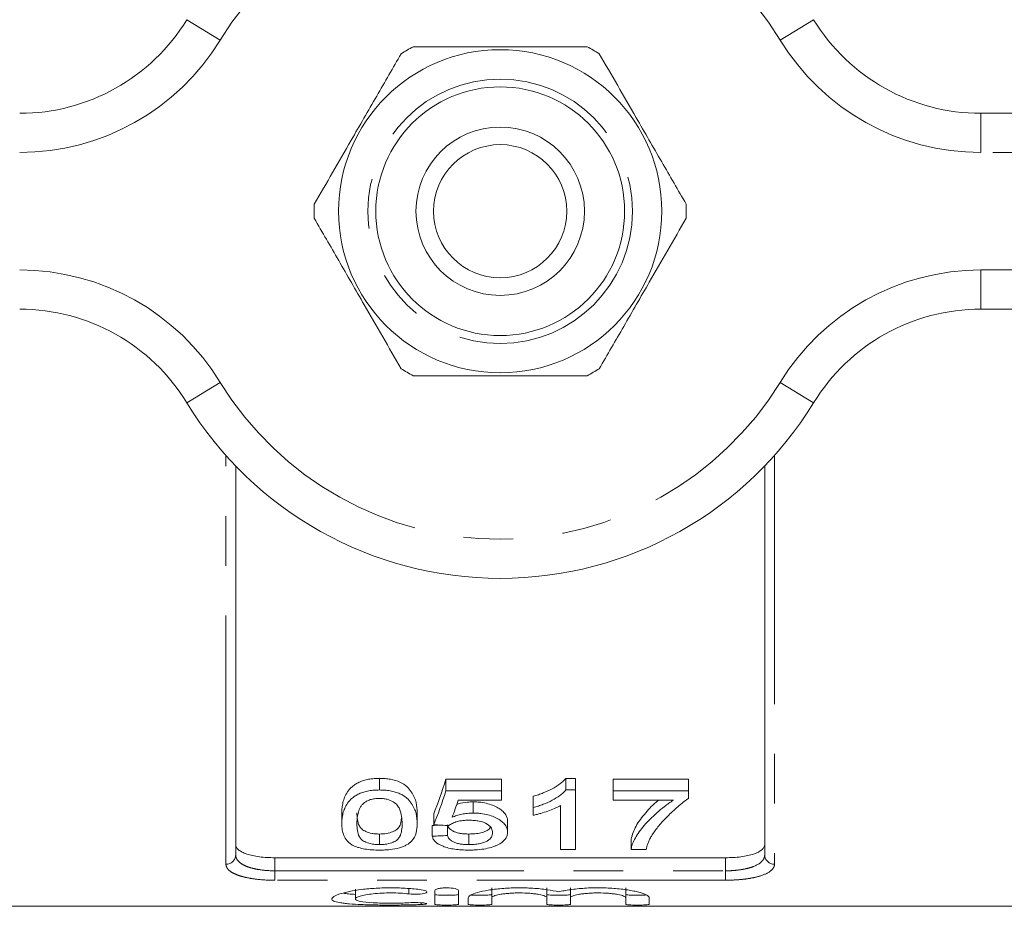
# Model space of a CAD drawing. Units: millimetres. Extents: x 165 to 242, y 93 to 266.
# Drawn here: x 191 to 216, y 93 to 116 of the extents above; entities that cross this region are included whole.
import ezdxf

# ---------------------------------------------------------------- set-up
doc = ezdxf.new("R2010")
doc.units = ezdxf.units.MM
doc.linetypes.add('PHANTOM', pattern=[12.7, 6.35, -1.27, 1.27, -1.27, 1.27, -1.27])

msp = doc.modelspace()

# ---------------------------------------------------------------- linework, layer by layer
at = {"color": 8, "linetype": 'PHANTOM', "lineweight": 0}
for p, q in [((196.265, 115.06), (195.412, 115.581)), ((210.554, 115.06), (211.407, 115.581)), ((215.673, 112.19), (215.673, 113.19)), ((227.409, 112.19), (215.673, 112.19)), ((215.673, 109.19), (227.409, 109.19)), ((215.673, 108.19), (215.673, 109.19)), ((195.412, 105.799), (196.265, 106.32)), ((211.407, 105.799), (210.554, 106.32)), ((196.409, 94.016), (196.409, 104.454)), ((210.409, 104.454), (210.409, 94.016)), ((197.659, 94.181), (197.659, 93.847)), ((209.159, 93.847), (209.159, 94.181)), ((197.659, 93.606), (197.659, 93.847)), ((197.659, 93.847), (209.159, 93.847)), ((209.159, 93.606), (209.159, 93.847)), ((209.159, 93.606), (197.659, 93.606)), ((201.081, 93.391), (201.081, 93.257)), ((201.393, 93.032), (201.393, 92.987))]:
    msp.add_line(p, q, dxfattribs=at)
at = {"color": 7, "linetype": 'Continuous', "lineweight": 15}
for p, q in [((215.673, 113.19), (227.409, 113.19)), ((227.409, 108.19), (215.673, 108.19)), ((196.659, 104.184), (196.659, 94.251)), ((210.159, 94.251), (210.159, 104.184)), ((200.329, 95.911), (200.329, 96.208)), ((203.444, 96.183), (202.021, 96.183)), ((202.021, 95.887), (202.021, 96.183)), ((203.444, 95.887), (203.444, 96.183)), ((205.329, 96.208), (205.081, 96.208)), ((205.081, 95.911), (205.081, 96.208)), ((205.329, 95.911), (205.329, 96.208)), ((208.213, 96.183), (206.29, 96.183)), ((206.29, 95.887), (206.29, 96.183)), ((208.213, 95.887), (208.213, 96.183)), ((202.021, 95.887), (203.444, 95.887)), ((203.444, 95.887), (203.444, 95.651)), ((204.252, 95.461), (204.252, 95.749)), ((205.081, 95.911), (205.329, 95.911)), ((205.329, 95.911), (205.329, 94.391)), ((206.29, 95.887), (208.213, 95.887)), ((206.29, 95.651), (206.29, 95.887)), ((208.213, 95.887), (208.213, 95.695)), ((203.444, 95.651), (202.335, 95.651)), ((202.718, 95.322), (202.718, 95.608)), ((204.944, 94.391), (204.944, 95.511)), ((207.829, 95.651), (206.29, 95.651)), ((199.367, 95.05), (199.367, 95.33)), ((201.29, 95.05), (201.29, 95.33)), ((201.713, 95.022), (201.713, 95.302)), ((204.252, 95.266), (204.252, 95.461)), ((201.675, 94.73), (201.675, 95.005)), ((202.06, 94.748), (202.06, 95.005)), ((203.598, 94.832), (203.598, 95.108)), ((200.329, 94.515), (200.329, 94.786)), ((202.61, 94.515), (202.61, 94.786)), ((206.752, 94.391), (206.752, 94.66)), ((205.329, 94.391), (204.944, 94.391)), ((207.137, 94.391), (206.752, 94.391)), ((209.159, 94.181), (197.659, 94.181)), ((199.712, 93.381), (199.712, 93.128)), ((201.743, 93.345), (201.743, 92.993)), ((202.343, 92.993), (202.343, 93.345)), ((203.193, 93.41), (203.193, 93.157)), ((204.602, 93.41), (204.602, 93.157)), ((205.202, 93.41), (205.202, 93.157)), ((206.611, 93.41), (206.611, 93.157)), ((202.593, 93.157), (202.593, 92.993)), ((203.193, 92.993), (203.193, 93.157)), ((204.602, 93.157), (204.602, 92.993)), ((205.202, 92.993), (205.202, 93.157)), ((206.611, 93.157), (206.611, 92.993)), ((207.211, 92.993), (207.211, 93.157)), ((190.034, 92.94), (196.374, 92.94)), ((196.374, 92.94), (196.832, 92.94)), ((196.832, 92.94), (198.794, 92.94)), ((198.794, 92.94), (199.253, 92.94)), ((199.253, 92.94), (200.305, 92.94)), ((200.305, 92.94), (200.783, 92.94)), ((200.783, 92.94), (202.294, 92.94)), ((202.294, 92.94), (202.717, 92.94)), ((202.717, 92.94), (204.22, 92.94)), ((204.22, 92.94), (204.679, 92.94)), ((204.679, 92.94), (206.64, 92.94)), ((206.64, 92.94), (207.099, 92.94)), ((207.099, 92.94), (207.371, 92.94)), ((207.371, 92.94), (209.486, 92.94)), ((209.486, 92.94), (216.784, 92.94))]:
    msp.add_line(p, q, dxfattribs=at)
for radius in [4.125, 3.175, 2.15, 1.7]:
    msp.add_circle((203.409, 110.69), radius, dxfattribs=at)
at = {"color": 8, "linetype": 'PHANTOM', "lineweight": 0}
msp.add_circle((203.409, 110.69), 3.375, dxfattribs=at)
for centre, radius, start, end in [((203.409, 110.69), 8.375, 31.449, 148.551), ((191.146, 118.19), 6, 270, 328.551), ((215.673, 118.19), 6, 211.449, 270), ((191.146, 103.19), 6, 31.449, 90), ((215.673, 103.19), 6, 90, 148.551), ((203.409, 110.69), 8.375, 211.449, 328.551), ((196.417, 94.259), 0.243, 268.2659, 358.1539), ((210.402, 94.259), 0.243, 181.8461, 271.7341)]:
    msp.add_arc(centre, radius, start, end, dxfattribs=at)
at = {"color": 7, "linetype": 'Continuous', "lineweight": 15}
for centre, radius, start, end in [((191.146, 118.19), 5, 270, 328.551), ((215.673, 118.19), 5, 211.449, 270), ((203.409, 110.69), 4.75, 117.8455, 122.1545), ((203.409, 110.69), 4.75, 57.8455, 62.1545), ((203.409, 110.69), 4.75, 177.8455, 182.1545), ((203.409, 110.69), 4.75, 357.8455, 2.1545), ((191.146, 103.19), 5, 31.449, 90), ((215.673, 103.19), 5, 90, 148.551), ((203.409, 110.69), 4.75, 237.8455, 242.1545), ((203.409, 110.69), 4.75, 297.8455, 302.1545), ((203.409, 110.69), 9.375, 211.449, 328.551)]:
    msp.add_arc(centre, radius, start, end, dxfattribs=at)
for centre, major_axis, ratio, start_param, end_param in [((200.155, 110.69), (0, 17.25), 0.2, 3.610453, 3.713285), ((200.155, 110.69), (0, 17.5), 0.2, 3.60323, 3.704121), ((200.578, 110.69), (0, 17.5), 0.196442, 3.627427, 3.678346), ((129.881, 110.69), (172.5, 0), 0.1, 5.141646, 5.142896), ((279.661, 110.69), (175, 0), 0.1, 4.250752, 4.253205), ((129.881, 110.69), (175, 0), 0.1, 5.135117, 5.137528)]:
    msp.add_ellipse(centre, major_axis=major_axis, ratio=ratio, start_param=start_param, end_param=end_param, dxfattribs=at)
for points, knots in [([(205.628, 114.89), (205.114, 114.89), (204.201, 114.89), (202.838, 114.89), (201.875, 114.89), (201.33, 114.89), (201.191, 114.89)], [0, 0, 0, 0, 0.350942, 0.623886, 0.90419, 1, 1, 1, 1]), ([(200.881, 114.711), (200.674, 114.353), (200.255, 113.627), (199.663, 112.602), (199.129, 111.676), (198.819, 111.139), (198.663, 110.869)], [0, 0, 0, 0, 0.2838556, 0.5741716, 0.7857141, 1, 1, 1, 1]), ([(208.156, 110.869), (207.949, 111.227), (207.53, 111.953), (206.938, 112.978), (206.403, 113.904), (206.093, 114.441), (205.937, 114.711)], [0, 0, 0, 0, 0.283856, 0.574172, 0.785714, 1, 1, 1, 1]), ([(198.663, 110.511), (198.87, 110.153), (199.289, 109.427), (199.881, 108.402), (200.415, 107.476), (200.725, 106.939), (200.881, 106.669)], [0, 0, 0, 0, 0.283856, 0.574172, 0.785714, 1, 1, 1, 1]), ([(205.937, 106.669), (206.145, 107.027), (206.564, 107.753), (207.155, 108.778), (207.69, 109.704), (208, 110.241), (208.156, 110.511)], [0, 0, 0, 0, 0.283856, 0.574172, 0.785714, 1, 1, 1, 1]), ([(201.191, 106.49), (201.33, 106.49), (201.865, 106.49), (202.827, 106.49), (204.191, 106.49), (205.114, 106.49), (205.628, 106.49)], [0, 0, 0, 0, 0.09581, 0.369092, 0.649056, 1, 1, 1, 1]), ([(200.329, 96.208), (200.282, 96.207), (200.235, 96.206), (200.143, 96.199), (200.097, 96.193), (200.007, 96.176), (199.964, 96.166), (199.884, 96.141), (199.845, 96.126), (199.774, 96.093), (199.742, 96.075), (199.682, 96.037), (199.656, 96.016), (199.583, 95.953), (199.545, 95.909), (199.482, 95.818), (199.458, 95.772), (199.421, 95.681), (199.407, 95.636), (199.386, 95.547), (199.378, 95.503), (199.369, 95.416), (199.368, 95.373), (199.367, 95.33)], [0, 0, 0, 0, 0.0625, 0.0625, 0.125, 0.125, 0.1875, 0.1875, 0.25, 0.25, 0.3125, 0.3125, 0.375, 0.375, 0.5, 0.5, 0.625, 0.625, 0.75, 0.75, 0.875, 0.875, 1, 1, 1, 1]), ([(201.29, 95.33), (201.289, 95.415), (201.284, 95.503), (201.242, 95.683), (201.2, 95.774), (201.108, 95.908), (201.072, 95.954), (200.98, 96.038), (200.92, 96.078), (200.777, 96.142), (200.694, 96.167), (200.562, 96.192), (200.517, 96.198), (200.423, 96.206), (200.376, 96.207), (200.329, 96.208)], [0, 0, 0, 0, 0.25, 0.25, 0.5, 0.5, 0.625, 0.625, 0.75, 0.75, 0.875, 0.875, 0.9375, 0.9375, 1, 1, 1, 1]), ([(205.081, 96.208), (205.06, 96.182), (205.04, 96.157), (204.99, 96.109), (204.962, 96.086), (204.875, 96.02), (204.809, 95.979), (204.667, 95.902), (204.59, 95.867), (204.468, 95.819), (204.426, 95.804), (204.34, 95.775), (204.296, 95.762), (204.252, 95.749)], [0, 0, 0, 0, 0.125, 0.125, 0.25, 0.25, 0.5, 0.5, 0.75, 0.75, 0.875, 0.875, 1, 1, 1, 1]), ([(199.367, 95.05), (199.368, 95.092), (199.369, 95.134), (199.378, 95.22), (199.386, 95.264), (199.418, 95.397), (199.452, 95.486), (199.546, 95.619), (199.585, 95.663), (199.658, 95.724), (199.685, 95.745), (199.745, 95.782), (199.777, 95.8), (199.847, 95.831), (199.885, 95.846), (199.967, 95.871), (200.01, 95.88), (200.097, 95.896), (200.143, 95.902), (200.235, 95.909), (200.282, 95.91), (200.329, 95.911)], [0, 0, 0, 0, 0.125, 0.125, 0.25, 0.25, 0.5, 0.5, 0.625, 0.625, 0.6875, 0.6875, 0.75, 0.75, 0.8125, 0.8125, 0.875, 0.875, 0.9375, 0.9375, 1, 1, 1, 1]), ([(200.329, 95.911), (200.376, 95.91), (200.422, 95.909), (200.513, 95.902), (200.558, 95.896), (200.646, 95.88), (200.689, 95.87), (200.771, 95.846), (200.809, 95.832), (200.882, 95.801), (200.915, 95.783), (200.975, 95.746), (201.001, 95.726), (201.072, 95.663), (201.108, 95.618), (201.2, 95.486), (201.242, 95.396), (201.284, 95.22), (201.289, 95.134), (201.29, 95.05)], [0, 0, 0, 0, 0.0625, 0.0625, 0.125, 0.125, 0.1875, 0.1875, 0.25, 0.25, 0.3125, 0.3125, 0.375, 0.375, 0.5, 0.5, 0.75, 0.75, 1, 1, 1, 1]), ([(204.252, 95.461), (204.296, 95.474), (204.34, 95.487), (204.426, 95.515), (204.468, 95.529), (204.589, 95.576), (204.666, 95.611), (204.808, 95.686), (204.875, 95.726), (204.962, 95.792), (204.99, 95.814), (205.039, 95.861), (205.06, 95.886), (205.081, 95.911)], [0, 0, 0, 0, 0.125, 0.125, 0.25, 0.25, 0.5, 0.5, 0.75, 0.75, 0.875, 0.875, 1, 1, 1, 1]), ([(199.926, 95.575), (199.904, 95.554), (199.883, 95.533), (199.852, 95.489), (199.84, 95.467), (199.806, 95.4), (199.791, 95.355), (199.77, 95.266), (199.762, 95.222), (199.754, 95.135), (199.753, 95.093), (199.752, 95.051)], [0, 0, 0, 0, 0.125, 0.125, 0.25, 0.25, 0.5, 0.5, 0.75, 0.75, 1, 1, 1, 1]), ([(200.325, 95.697), (200.284, 95.696), (200.244, 95.695), (200.165, 95.683), (200.128, 95.675), (200.06, 95.652), (200.028, 95.639), (199.972, 95.609), (199.949, 95.592), (199.926, 95.575)], [0, 0, 0, 0, 0.25, 0.25, 0.5, 0.5, 0.75, 0.75, 1, 1, 1, 1]), ([(200.906, 95.051), (200.905, 95.111), (200.902, 95.173), (200.884, 95.298), (200.869, 95.363), (200.826, 95.459), (200.808, 95.491), (200.755, 95.553), (200.719, 95.582), (200.632, 95.635), (200.58, 95.658), (200.49, 95.682), (200.458, 95.687), (200.393, 95.695), (200.359, 95.696), (200.325, 95.697)], [0, 0, 0, 0, 0.25, 0.25, 0.5, 0.5, 0.625, 0.625, 0.75, 0.75, 0.875, 0.875, 0.9375, 0.9375, 1, 1, 1, 1]), ([(202.718, 95.608), (202.669, 95.606), (202.539, 95.601), (202.393, 95.574), (202.312, 95.544), (202.296, 95.538)], [0, 0, 0, 0, 0.323527, 0.866114, 1, 1, 1, 1]), ([(203.598, 95.108), (203.597, 95.136), (203.595, 95.164), (203.579, 95.221), (203.566, 95.249), (203.531, 95.305), (203.508, 95.333), (203.453, 95.387), (203.419, 95.413), (203.303, 95.487), (203.209, 95.53), (203.037, 95.577), (202.976, 95.588), (202.881, 95.6), (202.849, 95.603), (202.783, 95.607), (202.751, 95.607), (202.718, 95.608)], [0, 0, 0, 0, 0.125, 0.125, 0.25, 0.25, 0.375, 0.375, 0.5, 0.5, 0.75, 0.75, 0.875, 0.875, 0.9375, 0.9375, 1, 1, 1, 1]), ([(204.944, 95.511), (204.92, 95.498), (204.896, 95.485), (204.845, 95.46), (204.819, 95.448), (204.738, 95.413), (204.681, 95.391), (204.564, 95.351), (204.504, 95.332), (204.412, 95.305), (204.381, 95.296), (204.317, 95.28), (204.285, 95.273), (204.252, 95.266)], [0, 0, 0, 0, 0.125, 0.125, 0.25, 0.25, 0.5, 0.5, 0.75, 0.75, 0.875, 0.875, 1, 1, 1, 1]), ([(207.452, 95.651), (207.448, 95.648), (207.311, 95.542), (207.105, 95.316), (206.843, 94.981), (206.782, 94.768), (206.752, 94.66)], [0, 0, 0, 0, 0.009387, 0.309423, 0.649912, 1, 1, 1, 1]), ([(206.752, 94.391), (206.754, 94.415), (206.757, 94.439), (206.769, 94.488), (206.777, 94.512), (206.805, 94.586), (206.83, 94.636), (206.888, 94.738), (206.919, 94.789), (206.994, 94.895), (207.036, 94.948), (207.175, 95.11), (207.284, 95.218), (207.468, 95.382), (207.534, 95.436), (207.638, 95.517), (207.675, 95.544), (207.75, 95.598), (207.789, 95.625), (207.829, 95.651)], [0, 0, 0, 0, 0.0625, 0.0625, 0.125, 0.125, 0.25, 0.25, 0.375, 0.375, 0.5, 0.5, 0.75, 0.75, 0.875, 0.875, 0.9375, 0.9375, 1, 1, 1, 1]), ([(208.213, 95.695), (208.157, 95.655), (208.102, 95.615), (208, 95.534), (207.952, 95.493), (207.813, 95.37), (207.728, 95.288), (207.57, 95.126), (207.498, 95.046), (207.403, 94.927), (207.373, 94.888), (207.318, 94.81), (207.294, 94.772), (207.269, 94.734)], [0, 0, 0, 0, 0.125, 0.125, 0.25, 0.25, 0.5, 0.5, 0.75, 0.75, 0.875, 0.875, 1, 1, 1, 1]), ([(200.329, 94.786), (200.296, 94.786), (200.263, 94.787), (200.199, 94.792), (200.167, 94.797), (200.078, 94.813), (200.026, 94.83), (199.938, 94.868), (199.9, 94.89), (199.847, 94.939), (199.83, 94.965), (199.786, 95.044), (199.773, 95.1), (199.755, 95.213), (199.753, 95.271), (199.752, 95.331)], [0, 0, 0, 0, 0.0625, 0.0625, 0.125, 0.125, 0.25, 0.25, 0.375, 0.375, 0.5, 0.5, 0.75, 0.75, 1, 1, 1, 1]), ([(202.183, 95.215), (202.221, 95.23), (202.259, 95.245), (202.34, 95.271), (202.383, 95.282), (202.474, 95.302), (202.521, 95.309), (202.594, 95.317), (202.619, 95.319), (202.668, 95.322), (202.693, 95.322), (202.718, 95.322)], [0, 0, 0, 0, 0.25, 0.25, 0.5, 0.5, 0.75, 0.75, 0.875, 0.875, 1, 1, 1, 1]), ([(202.718, 95.322), (202.75, 95.322), (202.783, 95.321), (202.848, 95.318), (202.879, 95.315), (202.974, 95.304), (203.036, 95.292), (203.149, 95.262), (203.202, 95.244), (203.297, 95.203), (203.34, 95.18), (203.417, 95.132), (203.452, 95.106), (203.508, 95.053), (203.531, 95.026), (203.566, 94.971), (203.579, 94.943), (203.595, 94.887), (203.597, 94.859), (203.598, 94.832)], [0, 0, 0, 0, 0.0625, 0.0625, 0.125, 0.125, 0.25, 0.25, 0.375, 0.375, 0.5, 0.5, 0.625, 0.625, 0.75, 0.75, 0.875, 0.875, 1, 1, 1, 1]), ([(199.659, 94.491), (199.627, 94.51), (199.596, 94.529), (199.546, 94.569), (199.525, 94.59), (199.467, 94.655), (199.44, 94.701), (199.4, 94.796), (199.387, 94.846), (199.371, 94.946), (199.369, 94.998), (199.367, 95.05)], [0, 0, 0, 0, 0.125, 0.125, 0.25, 0.25, 0.5, 0.5, 0.75, 0.75, 1, 1, 1, 1]), ([(199.752, 95.051), (199.753, 94.992), (199.755, 94.935), (199.773, 94.823), (199.786, 94.768), (199.83, 94.691), (199.847, 94.665), (199.901, 94.617), (199.939, 94.596), (200.028, 94.558), (200.079, 94.542), (200.168, 94.525), (200.2, 94.521), (200.263, 94.516), (200.296, 94.515), (200.329, 94.515)], [0, 0, 0, 0, 0.25, 0.25, 0.5, 0.5, 0.625, 0.625, 0.75, 0.75, 0.875, 0.875, 0.9375, 0.9375, 1, 1, 1, 1]), ([(200.887, 95.193), (200.884, 95.144), (200.877, 95.041), (200.812, 94.92), (200.667, 94.84), (200.514, 94.794), (200.39, 94.788), (200.329, 94.786)], [0, 0, 0, 0, 0.2670401, 0.5558937, 0.7052636, 0.8551686, 1, 1, 1, 1]), ([(200.329, 94.515), (200.362, 94.515), (200.394, 94.516), (200.458, 94.521), (200.489, 94.526), (200.578, 94.542), (200.63, 94.558), (200.719, 94.596), (200.756, 94.617), (200.81, 94.665), (200.828, 94.691), (200.871, 94.769), (200.885, 94.823), (200.903, 94.935), (200.905, 94.992), (200.906, 95.051)], [0, 0, 0, 0, 0.0625, 0.0625, 0.125, 0.125, 0.25, 0.25, 0.375, 0.375, 0.5, 0.5, 0.75, 0.75, 1, 1, 1, 1]), ([(201.29, 95.05), (201.289, 94.969), (201.284, 94.891), (201.241, 94.74), (201.207, 94.668), (201.111, 94.568), (201.071, 94.537), (200.996, 94.494), (200.968, 94.48), (200.907, 94.455), (200.874, 94.444), (200.768, 94.413), (200.684, 94.398), (200.554, 94.385), (200.51, 94.381), (200.42, 94.377), (200.374, 94.376), (200.329, 94.376)], [0, 0, 0, 0, 0.25, 0.25, 0.5, 0.5, 0.625, 0.625, 0.6875, 0.6875, 0.75, 0.75, 0.875, 0.875, 0.9375, 0.9375, 1, 1, 1, 1]), ([(202.61, 94.786), (202.572, 94.786), (202.535, 94.787), (202.462, 94.792), (202.426, 94.796), (202.357, 94.807), (202.325, 94.815), (202.265, 94.832), (202.239, 94.843), (202.192, 94.866), (202.171, 94.879), (202.137, 94.905), (202.122, 94.919), (202.098, 94.947), (202.087, 94.962), (202.071, 94.992), (202.066, 95.007), (202.06, 95.023)], [0, 0, 0, 0, 0.125, 0.125, 0.25, 0.25, 0.375, 0.375, 0.5, 0.5, 0.625, 0.625, 0.75, 0.75, 0.875, 0.875, 1, 1, 1, 1]), ([(202.611, 95.139), (202.559, 95.138), (202.507, 95.137), (202.406, 95.125), (202.356, 95.116), (202.268, 95.091), (202.228, 95.076), (202.174, 95.05), (202.157, 95.042), (202.126, 95.023), (202.112, 95.013), (202.098, 95.003)], [0, 0, 0, 0, 0.25, 0.25, 0.5, 0.5, 0.75, 0.75, 0.875, 0.875, 1, 1, 1, 1]), ([(203.213, 94.821), (203.213, 94.84), (203.212, 94.859), (203.202, 94.896), (203.195, 94.915), (203.165, 94.971), (203.128, 95.008), (203.026, 95.074), (202.955, 95.1), (202.832, 95.125), (202.789, 95.13), (202.701, 95.137), (202.656, 95.138), (202.611, 95.139)], [0, 0, 0, 0, 0.125, 0.125, 0.25, 0.25, 0.5, 0.5, 0.75, 0.75, 0.875, 0.875, 1, 1, 1, 1]), ([(202.06, 94.748), (202.066, 94.733), (202.071, 94.718), (202.087, 94.688), (202.098, 94.674), (202.122, 94.646), (202.137, 94.632), (202.171, 94.606), (202.192, 94.594), (202.239, 94.571), (202.266, 94.561), (202.325, 94.543), (202.357, 94.536), (202.426, 94.525), (202.461, 94.521), (202.535, 94.516), (202.572, 94.515), (202.61, 94.515)], [0, 0, 0, 0, 0.125, 0.125, 0.25, 0.25, 0.375, 0.375, 0.5, 0.5, 0.625, 0.625, 0.75, 0.75, 0.875, 0.875, 1, 1, 1, 1]), ([(203.156, 94.96), (203.153, 94.95), (203.141, 94.913), (203.053, 94.863), (202.922, 94.814), (202.767, 94.789), (202.66, 94.787), (202.61, 94.786)], [0, 0, 0, 0, 0.08957, 0.35636, 0.578358, 0.800839, 1, 1, 1, 1]), ([(202.61, 94.515), (202.655, 94.515), (202.701, 94.516), (202.789, 94.524), (202.833, 94.529), (202.916, 94.545), (202.953, 94.555), (203.022, 94.579), (203.051, 94.593), (203.102, 94.623), (203.124, 94.639), (203.159, 94.673), (203.173, 94.69), (203.194, 94.726), (203.202, 94.745), (203.212, 94.783), (203.213, 94.802), (203.213, 94.821)], [0, 0, 0, 0, 0.125, 0.125, 0.25, 0.25, 0.375, 0.375, 0.5, 0.5, 0.625, 0.625, 0.75, 0.75, 0.875, 0.875, 1, 1, 1, 1]), ([(203.598, 94.832), (203.597, 94.803), (203.594, 94.775), (203.577, 94.719), (203.563, 94.692), (203.526, 94.639), (203.501, 94.614), (203.457, 94.578), (203.442, 94.566), (203.407, 94.544), (203.388, 94.533), (203.369, 94.522)], [0, 0, 0, 0, 0.25, 0.25, 0.5, 0.5, 0.75, 0.75, 0.875, 0.875, 1, 1, 1, 1]), ([(207.269, 94.734), (207.252, 94.704), (207.235, 94.675), (207.205, 94.616), (207.193, 94.587), (207.171, 94.53), (207.162, 94.502), (207.147, 94.446), (207.142, 94.418), (207.137, 94.391)], [0, 0, 0, 0, 0.25, 0.25, 0.5, 0.5, 0.75, 0.75, 1, 1, 1, 1]), ([(196.659, 94.517), (196.659, 94.47), (196.683, 94.425), (196.755, 94.363), (196.785, 94.344), (196.855, 94.308), (196.896, 94.291), (196.987, 94.26), (197.037, 94.247), (197.146, 94.223), (197.205, 94.213), (197.389, 94.189), (197.523, 94.181), (197.659, 94.181)], [0, 0, 0, 0, 0.25, 0.25, 0.375, 0.375, 0.5, 0.5, 0.625, 0.625, 0.75, 0.75, 1, 1, 1, 1]), ([(200.329, 94.376), (200.265, 94.377), (200.201, 94.378), (200.074, 94.387), (200.014, 94.394), (199.898, 94.413), (199.843, 94.425), (199.768, 94.448), (199.744, 94.455), (199.7, 94.473), (199.679, 94.482), (199.659, 94.491)], [0, 0, 0, 0, 0.25, 0.25, 0.5, 0.5, 0.75, 0.75, 0.875, 0.875, 1, 1, 1, 1]), ([(202.607, 94.376), (202.546, 94.377), (202.486, 94.378), (202.367, 94.385), (202.308, 94.39), (202.194, 94.406), (202.14, 94.416), (202.04, 94.441), (201.992, 94.456), (201.866, 94.504), (201.8, 94.544), (201.732, 94.61), (201.715, 94.634), (201.689, 94.681), (201.681, 94.706), (201.675, 94.73)], [0, 0, 0, 0, 0.125, 0.125, 0.25, 0.25, 0.375, 0.375, 0.5, 0.5, 0.75, 0.75, 0.875, 0.875, 1, 1, 1, 1]), ([(203.369, 94.522), (203.346, 94.511), (203.324, 94.499), (203.275, 94.478), (203.249, 94.468), (203.167, 94.441), (203.104, 94.424), (202.973, 94.399), (202.903, 94.391), (202.793, 94.382), (202.756, 94.379), (202.682, 94.377), (202.645, 94.377), (202.607, 94.376)], [0, 0, 0, 0, 0.125, 0.125, 0.25, 0.25, 0.5, 0.5, 0.75, 0.75, 0.875, 0.875, 1, 1, 1, 1]), ([(209.159, 94.181), (209.227, 94.181), (209.294, 94.183), (209.425, 94.191), (209.49, 94.197), (209.613, 94.213), (209.671, 94.223), (209.78, 94.247), (209.831, 94.26), (209.968, 94.306), (210.04, 94.343), (210.111, 94.404), (210.129, 94.426), (210.153, 94.471), (210.159, 94.494), (210.159, 94.517)], [0, 0, 0, 0, 0.125, 0.125, 0.25, 0.25, 0.375, 0.375, 0.5, 0.5, 0.75, 0.75, 0.875, 0.875, 1, 1, 1, 1]), ([(201.393, 93.363), (201.279, 93.378), (201.159, 93.391), (200.968, 93.403), (200.902, 93.407), (200.77, 93.412), (200.704, 93.413), (200.505, 93.414), (200.371, 93.41), (200.178, 93.398), (200.115, 93.394), (199.992, 93.382), (199.932, 93.376), (199.759, 93.354), (199.654, 93.337), (199.465, 93.298), (199.384, 93.277), (199.285, 93.244), (199.255, 93.233), (199.204, 93.211), (199.183, 93.2), (199.131, 93.168), (199.113, 93.147), (199.112, 93.109), (199.128, 93.091), (199.196, 93.059), (199.247, 93.046), (199.346, 93.028), (199.383, 93.022), (199.464, 93.012), (199.508, 93.008), (199.649, 92.996), (199.757, 92.99), (199.929, 92.983), (199.989, 92.981), (200.113, 92.978), (200.177, 92.976), (200.37, 92.973), (200.502, 92.972), (200.77, 92.972), (200.901, 92.974), (201.093, 92.977), (201.156, 92.979), (201.278, 92.982), (201.337, 92.984), (201.393, 92.987)], [0, 0, 0, 0, 0.0625, 0.0625, 0.09375, 0.09375, 0.125, 0.125, 0.1875, 0.1875, 0.21875, 0.21875, 0.25, 0.25, 0.3125, 0.3125, 0.375, 0.375, 0.40625, 0.40625, 0.4375, 0.4375, 0.5, 0.5, 0.5625, 0.5625, 0.625, 0.625, 0.65625, 0.65625, 0.6875, 0.6875, 0.75, 0.75, 0.78125, 0.78125, 0.8125, 0.8125, 0.875, 0.875, 0.9375, 0.9375, 0.96875, 0.96875, 1, 1, 1, 1]), ([(199.712, 93.246), (199.65, 93.249), (199.521, 93.255), (199.446, 93.268), (199.407, 93.275)], [0, 0, 0, 0, 0.4831884, 1, 1, 1, 1]), ([(201.081, 93.032), (201.012, 93.027), (200.94, 93.024), (200.786, 93.02), (200.706, 93.019), (200.547, 93.019), (200.466, 93.02), (200.312, 93.023), (200.237, 93.026), (200.029, 93.038), (199.913, 93.051), (199.794, 93.075), (199.763, 93.085), (199.722, 93.105), (199.712, 93.116), (199.712, 93.139), (199.723, 93.151), (199.765, 93.176), (199.795, 93.188), (199.875, 93.211), (199.924, 93.223), (200.036, 93.243), (200.101, 93.252), (200.238, 93.267), (200.313, 93.273), (200.468, 93.281), (200.547, 93.283), (200.708, 93.282), (200.786, 93.28), (200.939, 93.271), (201.013, 93.265), (201.081, 93.257)], [0, 0, 0, 0, 0.0625, 0.0625, 0.125, 0.125, 0.1875, 0.1875, 0.25, 0.25, 0.375, 0.375, 0.4375, 0.4375, 0.5, 0.5, 0.5625, 0.5625, 0.625, 0.625, 0.6875, 0.6875, 0.75, 0.75, 0.8125, 0.8125, 0.875, 0.875, 0.9375, 0.9375, 1, 1, 1, 1]), ([(201.081, 93.257), (201.148, 93.249), (201.233, 93.247), (201.386, 93.254), (201.454, 93.263), (201.535, 93.29), (201.547, 93.307), (201.51, 93.339), (201.461, 93.354), (201.393, 93.363)], [0, 0, 0, 0, 0.25, 0.25, 0.5, 0.5, 0.75, 0.75, 1, 1, 1, 1]), ([(202.343, 93.345), (202.343, 93.362), (202.312, 93.38), (202.202, 93.405), (202.123, 93.413), (202.004, 93.413), (201.964, 93.411), (201.891, 93.404), (201.858, 93.399), (201.774, 93.379), (201.743, 93.362), (201.743, 93.345)], [0, 0, 0, 0, 0.25, 0.25, 0.5, 0.5, 0.625, 0.625, 0.75, 0.75, 1, 1, 1, 1]), ([(202.343, 93.244), (202.343, 93.238), (202.311, 93.232), (202.2, 93.225), (202.122, 93.223), (201.965, 93.223), (201.887, 93.225), (201.775, 93.232), (201.743, 93.238), (201.743, 93.244)], [0, 0, 0, 0, 0.25, 0.25, 0.5, 0.5, 0.75, 0.75, 1, 1, 1, 1]), ([(204.902, 93.309), (204.817, 93.33), (204.718, 93.349), (204.493, 93.381), (204.371, 93.394), (204.177, 93.406), (204.11, 93.409), (203.977, 93.413), (203.91, 93.414), (203.776, 93.412), (203.709, 93.41), (203.577, 93.404), (203.513, 93.4), (203.388, 93.389), (203.326, 93.383), (203.209, 93.368), (203.154, 93.36), (202.996, 93.334), (202.903, 93.313), (202.752, 93.269), (202.693, 93.246), (202.633, 93.212), (202.619, 93.201), (202.598, 93.178), (202.593, 93.167), (202.593, 93.157)], [0, 0, 0, 0, 0.125, 0.125, 0.25, 0.25, 0.3125, 0.3125, 0.375, 0.375, 0.4375, 0.4375, 0.5, 0.5, 0.5625, 0.5625, 0.625, 0.625, 0.75, 0.75, 0.875, 0.875, 0.9375, 0.9375, 1, 1, 1, 1]), ([(203.193, 93.244), (203.19, 93.241), (203.183, 93.236), (203.131, 93.23), (203.055, 93.225), (202.96, 93.223), (202.857, 93.223), (202.761, 93.224), (202.699, 93.227), (202.679, 93.229), (202.679, 93.229)], [0, 0, 0, 0, 0.143056, 0.286123, 0.428935, 0.571413, 0.713665, 0.855828, 0.998033, 1, 1, 1, 1]), ([(203.193, 93.157), (203.193, 93.171), (203.211, 93.187), (203.281, 93.216), (203.333, 93.23), (203.43, 93.249), (203.466, 93.254), (203.542, 93.264), (203.583, 93.268), (203.668, 93.275), (203.713, 93.278), (203.804, 93.282), (203.85, 93.283), (203.99, 93.283), (204.083, 93.279), (204.211, 93.268), (204.252, 93.264), (204.328, 93.254), (204.365, 93.249), (204.462, 93.23), (204.514, 93.216), (204.583, 93.187), (204.602, 93.172), (204.602, 93.157)], [0, 0, 0, 0, 0.125, 0.125, 0.25, 0.25, 0.3125, 0.3125, 0.375, 0.375, 0.4375, 0.4375, 0.5, 0.5, 0.625, 0.625, 0.6875, 0.6875, 0.75, 0.75, 0.875, 0.875, 1, 1, 1, 1]), ([(205.202, 93.244), (205.202, 93.238), (205.17, 93.232), (205.059, 93.225), (204.98, 93.223), (204.824, 93.223), (204.746, 93.225), (204.634, 93.232), (204.602, 93.238), (204.602, 93.244)], [0, 0, 0, 0, 0.25, 0.25, 0.5, 0.5, 0.75, 0.75, 1, 1, 1, 1]), ([(207.211, 93.157), (207.211, 93.178), (207.191, 93.2), (207.131, 93.234), (207.106, 93.246), (207.048, 93.269), (207.015, 93.28), (206.939, 93.302), (206.897, 93.313), (206.805, 93.333), (206.756, 93.342), (206.651, 93.36), (206.595, 93.368), (206.478, 93.383), (206.417, 93.389), (206.23, 93.405), (206.095, 93.412), (205.829, 93.414), (205.692, 93.411), (205.435, 93.394), (205.31, 93.381), (205.143, 93.357), (205.09, 93.349), (204.991, 93.329), (204.944, 93.319), (204.902, 93.309)], [0, 0, 0, 0, 0.125, 0.125, 0.1875, 0.1875, 0.25, 0.25, 0.3125, 0.3125, 0.375, 0.375, 0.4375, 0.4375, 0.5, 0.5, 0.625, 0.625, 0.75, 0.75, 0.875, 0.875, 0.9375, 0.9375, 1, 1, 1, 1]), ([(205.202, 93.157), (205.202, 93.171), (205.22, 93.187), (205.29, 93.216), (205.342, 93.23), (205.438, 93.249), (205.474, 93.254), (205.551, 93.264), (205.592, 93.268), (205.677, 93.275), (205.722, 93.278), (205.813, 93.282), (205.859, 93.283), (205.999, 93.283), (206.091, 93.279), (206.22, 93.268), (206.26, 93.264), (206.337, 93.254), (206.373, 93.249), (206.47, 93.23), (206.522, 93.216), (206.592, 93.187), (206.611, 93.172), (206.611, 93.157)], [0, 0, 0, 0, 0.125, 0.125, 0.25, 0.25, 0.3125, 0.3125, 0.375, 0.375, 0.4375, 0.4375, 0.5, 0.5, 0.625, 0.625, 0.6875, 0.6875, 0.75, 0.75, 0.875, 0.875, 1, 1, 1, 1]), ([(207.137, 93.23), (207.116, 93.228), (207.07, 93.225), (206.977, 93.223), (206.875, 93.223), (206.776, 93.224), (206.693, 93.228), (206.635, 93.234), (206.612, 93.24), (206.611, 93.243), (206.611, 93.244)], [0, 0, 0, 0, 0.125099, 0.263727, 0.402136, 0.540458, 0.67882, 0.817354, 0.95618, 1, 1, 1, 1]), ([(201.393, 92.987), (201.46, 92.99), (201.51, 92.995), (201.547, 93.008), (201.534, 93.015), (201.453, 93.028), (201.385, 93.033), (201.231, 93.037), (201.148, 93.036), (201.081, 93.032)], [0, 0, 0, 0, 0.25, 0.25, 0.5, 0.5, 0.75, 0.75, 1, 1, 1, 1]), ([(201.743, 92.993), (201.743, 92.987), (201.776, 92.982), (201.886, 92.974), (201.964, 92.972), (202.122, 92.972), (202.2, 92.974), (202.311, 92.981), (202.343, 92.987), (202.343, 92.993)], [0, 0, 0, 0, 0.25, 0.25, 0.5, 0.5, 0.75, 0.75, 1, 1, 1, 1]), ([(202.593, 92.993), (202.593, 92.987), (202.626, 92.982), (202.736, 92.974), (202.814, 92.972), (202.972, 92.972), (203.05, 92.974), (203.161, 92.981), (203.193, 92.987), (203.193, 92.993)], [0, 0, 0, 0, 0.25, 0.25, 0.5, 0.5, 0.75, 0.75, 1, 1, 1, 1]), ([(204.602, 92.993), (204.602, 92.987), (204.634, 92.982), (204.745, 92.974), (204.822, 92.972), (204.981, 92.972), (205.059, 92.974), (205.169, 92.981), (205.202, 92.987), (205.202, 92.993)], [0, 0, 0, 0, 0.25, 0.25, 0.5, 0.5, 0.75, 0.75, 1, 1, 1, 1]), ([(206.611, 92.993), (206.611, 92.987), (206.643, 92.982), (206.753, 92.974), (206.831, 92.972), (206.99, 92.972), (207.067, 92.974), (207.178, 92.981), (207.211, 92.987), (207.211, 92.993)], [0, 0, 0, 0, 0.25, 0.25, 0.5, 0.5, 0.75, 0.75, 1, 1, 1, 1])]:
    msp.add_open_spline(points, degree=3, knots=knots, dxfattribs=at)
at = {"color": 8, "linetype": 'PHANTOM', "lineweight": 0}
for points, knots in [([(196.659, 94.251), (196.659, 94.194), (196.682, 94.14), (196.753, 94.066), (196.782, 94.042), (196.851, 93.999), (196.891, 93.979), (196.982, 93.942), (197.032, 93.926), (197.141, 93.898), (197.201, 93.886), (197.386, 93.857), (197.522, 93.847), (197.659, 93.847)], [0, 0, 0, 0, 0.25, 0.25, 0.375, 0.375, 0.5, 0.5, 0.625, 0.625, 0.75, 0.75, 1, 1, 1, 1]), ([(209.159, 93.847), (209.228, 93.847), (209.296, 93.849), (209.428, 93.859), (209.494, 93.867), (209.618, 93.886), (209.676, 93.898), (209.786, 93.926), (209.836, 93.942), (209.972, 93.997), (210.043, 94.041), (210.113, 94.115), (210.13, 94.141), (210.154, 94.195), (210.159, 94.222), (210.159, 94.251)], [0, 0, 0, 0, 0.125, 0.125, 0.25, 0.25, 0.375, 0.375, 0.5, 0.5, 0.75, 0.75, 0.875, 0.875, 1, 1, 1, 1]), ([(197.659, 93.606), (197.488, 93.606), (197.319, 93.616), (197.089, 93.645), (197.015, 93.658), (196.879, 93.686), (196.816, 93.702), (196.702, 93.739), (196.651, 93.76), (196.564, 93.803), (196.528, 93.827), (196.468, 93.877), (196.446, 93.904), (196.417, 93.958), (196.409, 93.987), (196.409, 94.016)], [0, 0, 0, 0, 0.25, 0.25, 0.375, 0.375, 0.5, 0.5, 0.625, 0.625, 0.75, 0.75, 0.875, 0.875, 1, 1, 1, 1]), ([(210.409, 94.016), (210.409, 93.987), (210.402, 93.958), (210.372, 93.903), (210.35, 93.877), (210.261, 93.802), (210.172, 93.757), (210.002, 93.702), (209.938, 93.686), (209.802, 93.657), (209.729, 93.645), (209.575, 93.626), (209.493, 93.619), (209.329, 93.609), (209.245, 93.606), (209.159, 93.606)], [0, 0, 0, 0, 0.125, 0.125, 0.25, 0.25, 0.5, 0.5, 0.625, 0.625, 0.75, 0.75, 0.875, 0.875, 1, 1, 1, 1])]:
    msp.add_open_spline(points, degree=3, knots=knots, dxfattribs=at)

doc.saveas('drawing.dxf')
